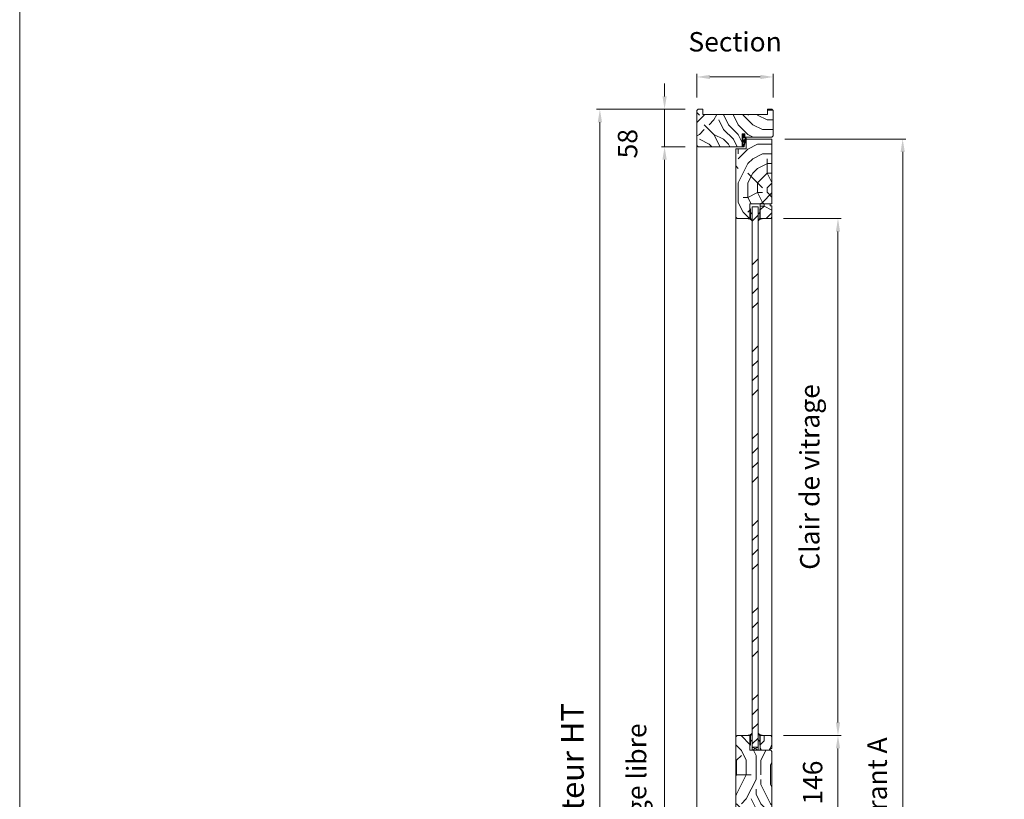
# Model space of a CAD drawing. Units: millimetres. Extents: x 0 to 5160, y 0 to 3563.
# Drawn here: x 0 to 1483, y 1183 to 2358 of the extents above; entities that cross this region are included whole.
import ezdxf

# ---------------------------------------------------------------- set-up
doc = ezdxf.new("R2010")
doc.units = ezdxf.units.MM
doc.header["$PDMODE"] = 2
doc.header["$PDSIZE"] = 10
for name, color, linetype, lineweight in [('#Cadre', 30, 'Continuous', 15), ('#Contour principal', 30, 'Continuous', 30), ('#Contour secondaire', 5, 'Continuous', 15), ('#Hachure', 5, 'Continuous', 0), ('#Texte - cotation', 3, 'Continuous', 0)]:
    doc.layers.add(name, color=color, linetype=linetype, lineweight=lineweight)
doc.styles.get("Standard").update_dxf_attribs({"font": 'arial.ttf'})
doc.dimstyles.new('MAL-ISO$0', dxfattribs={"dimtxt": 3, "dimasz": 3, "dimexe": 1, "dimexo": 1, "dimgap": 1.5, "dimtad": 1, "dimtxsty": 'Standard', "dimcen": 0, "dimclrd": 256, "dimclre": 256, "dimclrt": 3, "dimadec": 1, "dimazin": 2, "dimtp": 0.1, "dimtm": 0.1, "dimtfac": 0.71, "dimtmove": 0, "dimatfit": 3, "dimfxl": 1, "dimlwd": -1, "dimlwe": -1, "dimarcsym": 1})
pattern_1 = [(0, (-7559.54, -114323.24), (150, 150), [45, -105]), (0, (-7559.54, -114315.74), (150, 150), [45, -105]), (0, (-7552.04, -114300.74), (150, 150), [30, -120]), (0, (-7544.54, -114285.74), (150, 150), [22.5, -127.5]), (0, (-7544.54, -114270.74), (150, 150), [15, -135]), (0, (-7582.04, -114255.74), (150, 150), [7.5, -37.5, 7.5, -97.5]), (0, (-7559.54, -114248.24), (150, 150), [7.5, -60, 22.5, -60]), (0, (-7529.54, -114240.74), (150, 150), [7.5, -7.5, 7.5, -127.5]), (0, (-7537.04, -114233.24), (150, 150), [7.5, -142.5]), (0, (-7544.54, -114218.24), (150, 150), [22.5, -127.5]), (0, (-7544.54, -114203.24), (150, 150), [30, -120]), (0, (-7552.04, -114188.24), (150, 150), [37.5, -45, 7.5, -60]), (90, (-7612.04, -114278.24), (-150, 150), [7.5, -15, 37.5, -90]), (90, (-7604.54, -114263.24), (-150, 150), [7.5, -7.5, 22.5, -112.5]), (90, (-7597.04, -114203.24), (-150, 150), [15, -135]), (90, (-7589.54, -114263.24), (-150, 150), [30, -45, 7.5, -67.5]), (90, (-7582.04, -114180.74), (-150, 150), [7.5, -142.5]), (90, (-7574.54, -114255.74), (-150, 150), [22.5, -127.5]), (90, (-7559.54, -114248.24), (-150, 150), [15, -135]), (90, (-7544.54, -114248.24), (-150, 150), [7.5, -22.5, 22.5, -97.5]), (90, (-7537.04, -114240.74), (-150, 150), [7.5, -142.5]), (90, (-7529.54, -114270.74), (-150, 150), [21, -129]), (90, (-7522.04, -114300.74), (-150, 150), [15, -135]), (90, (-7507.04, -114240.74), (-150, 150), [7.5, -142.5]), (90, (-7492.04, -114248.24), (-150, 150), [22.5, -127.5]), (90, (-7477.04, -114248.24), (-150, 150), [22.5, -127.5]), (45, (-7499.54, -114308.24), (0, 150), [10.6065, -10.6065, 10.6065, -180.31253]), (45, (-7529.54, -114270.74), (0, 150), [21.213, -190.91903]), (45, (-7589.54, -114195.74), (0, 150), [21.213, -190.91903]), (45, (-7559.54, -114233.24), (0, 150), [21.213, -190.91903]), (45, (-7552.04, -114263.24), (0, 150), [21.213, -190.91903]), (45, (-7507.04, -114293.24), (0, 150), [21.213, -190.91903]), (45, (-7522.04, -114285.74), (0, 150), [31.8198, -180.31223]), (45, (-7567.04, -114218.24), (0, 150), [10.6065, -201.52553]), (45, (-7574.54, -114203.24), (0, 150), [10.6065, -201.52553]), (45, (-7514.54, -114203.24), (0, 150), [10.6065, -201.52553]), (45, (-7574.54, -114278.24), (0, 150), [10.6065, -201.52553]), (45, (-7492.04, -114225.74), (0, 150), [10.6065, -201.52553]), (45, (-7544.54, -114240.74), (0, 150), [10.6065, -201.52553]), (45, (-7529.54, -114225.74), (0, 150), [10.6065, -201.52553]), (135, (-7537.04, -114255.74), (-150, 2e-14), [10.6065, -10.6065, 31.8198, -159.09923]), (135, (-7514.54, -114255.74), (-150, 2e-14), [10.6065, -201.52553]), (135, (-7514.54, -114308.24), (-150, 2e-14), [10.6065, -201.52553]), (135, (-7544.54, -114270.74), (-150, 2e-14), [10.6065, -201.52553]), (135, (-7522.04, -114240.74), (-150, 2e-14), [10.6065, -201.52553]), (135, (-7559.54, -114278.24), (-150, 2e-14), [10.6065, -201.52553]), (135, (-7499.54, -114278.24), (-150, 2e-14), [10.6065, -201.52553]), (135, (-7604.54, -114323.24), (-150, 2e-14), [10.6065, -201.52553]), (135, (-7597.04, -114315.74), (-150, 2e-14), [21.213, -190.91903]), (135, (-7589.54, -114308.24), (-150, 2e-14), [21.213, -190.91903]), (135, (-7574.54, -114308.24), (-150, 2e-14), [21.213, -190.91903]), (135, (-7567.04, -114293.24), (-150, 2e-14), [21.213, -190.91903]), (135, (-7507.04, -114233.24), (-150, 2e-14), [21.213, -190.91903]), (135, (-7477.04, -114308.24), (-150, 2e-14), [21.213, -190.91903]), (135, (-7469.54, -114188.24), (-150, 2e-14), [21.213, -190.91903]), (135, (-7469.54, -114203.24), (-150, 2e-14), [21.213, -190.91903]), (135, (-7484.54, -114210.74), (-150, 2e-14), [21.213, -190.91903]), (135, (-7589.54, -114210.74), (-150, 2e-14), [31.8198, -180.31223]), (135, (-7492.04, -114225.74), (-150, 2e-14), [31.8198, -180.31223]), (26.56505, (-7574.54, -114180.74), (150, 6e-08), [16.77, -318.6402]), (26.56505, (-7574.54, -114255.74), (150, 6e-08), [16.77, -318.6402]), (26.56505, (-7559.54, -114210.74), (150, 6e-08), [16.77, -318.6402]), (26.56505, (-7514.54, -114315.74), (150, 6e-08), [16.77, -318.6402]), (26.56505, (-7522.04, -114300.74), (150, 6e-08), [16.77, -318.6402]), (26.56505, (-7567.04, -114270.74), (150, 6e-08), [16.77, -318.6402]), (26.56505, (-7567.04, -114195.74), (150, 6e-08), [16.77, -318.6402]), (26.56505, (-7522.04, -114240.74), (150, 6e-08), [33.54, -301.8702]), (63.43495, (-7522.04, -114218.24), (8e-09, 150), [16.77, -318.6402]), (63.43495, (-7499.54, -114263.24), (8e-09, 150), [16.77, -318.6402]), (63.43495, (-7574.54, -114233.24), (8e-09, 150), [16.77, -318.6402]), (63.43495, (-7604.54, -114225.74), (8e-09, 150), [16.77, -318.6402]), (63.43495, (-7514.54, -114255.74), (8e-09, 150), [16.77, -318.6402]), (63.43495, (-7529.54, -114255.74), (8e-09, 150), [16.77, -318.6402]), (63.43495, (-7589.54, -114233.24), (8e-09, 150), [33.54, -301.8702]), (63.43495, (-7477.04, -114285.74), (8e-09, 150), [33.54, -301.8702]), (63.43495, (-7492.04, -114278.24), (8e-09, 150), [33.54, -301.8702]), (116.56505, (-7612.04, -114300.74), (-6e-08, 150), [16.77, -318.6402]), (116.56505, (-7612.04, -114218.24), (-6e-08, 150), [16.77, -318.6402]), (116.56505, (-7582.04, -114323.24), (-6e-08, 150), [16.77, -318.6402]), (116.56505, (-7597.04, -114188.24), (-6e-08, 150), [16.77, -318.6402]), (116.56505, (-7582.04, -114278.24), (-6e-08, 150), [16.77, -318.6402]), (116.56505, (-7552.04, -114263.24), (-6e-08, 150), [16.77, -318.6402]), (116.56505, (-7537.04, -114233.24), (-6e-08, 150), [16.77, -318.6402]), (116.56505, (-7604.54, -114293.24), (5e-05, 150.000024), [16.77, -318.6402]), (116.56505, (-7567.04, -114270.74), (-6e-08, 150), [16.77, -318.6402]), (116.56505, (-7522.04, -114285.74), (-6e-08, 150), [16.77, -318.6402]), (116.56505, (-7507.04, -114270.74), (-6e-08, 150), [16.77, -318.6402]), (116.56505, (-7477.04, -114225.74), (-6e-08, 150), [16.77, -318.6402]), (116.56505, (-7589.54, -114180.74), (-6e-08, 150), [16.77, -318.6402]), (116.56505, (-7612.04, -114188.24), (-6e-08, 150), [33.54, -301.8702]), (116.56505, (-7589.54, -114293.24), (-6e-08, 150), [33.54, -301.8702]), (153.43495, (-7612.04, -114315.74), (-150, 8e-09), [16.77, -318.6402]), (153.43495, (-7484.54, -114323.24), (-150, 8e-09), [16.77, -318.6402]), (153.43495, (-7492.04, -114248.24), (-150, 8e-09), [16.77, -318.6402]), (153.43495, (-7552.04, -114300.74), (-150, 8e-09), [16.77, -318.6402]), (153.43495, (-7559.54, -114315.74), (-150, 8e-09), [16.77, -318.6402]), (153.43495, (-7544.54, -114285.74), (-150, 8e-09), [16.77, -318.6402]), (153.43495, (-7499.54, -114195.74), (-150, 8e-09), [16.77, -318.6402]), (153.43495, (-7484.54, -114188.24), (-150, 8e-09), [33.54, -301.8702])]

# ---------------------------------------------------------------- blocks, each defined once
blk = doc.blocks.new('Feuille A4 portrait')
at = {"layer": '#Cadre', "color": 0}
blk.add_lwpolyline([(0, 0), (7313.5, 0), (7313.5, 5049.2), (0, 5049.2)], close=True, dxfattribs=at)
blk = doc.blocks.new('Joint ISO')
at = {"layer": '#Hachure', "ltscale": 0.5}
h = blk.add_hatch(dxfattribs=at)
h.set_pattern_fill('ANSI31', color=256, scale=0.25, style=0)
h.set_pattern_definition([(45, (-200.59124, -681.4241), (-0.561266, 0.561266), [])])
edge = h.paths.add_edge_path()
edge.add_line((0, -0.5), (0, -2.2))
edge.add_line((0, -2.2), (0.2, -2.2))
edge.add_arc((0.2, -1.7), 0.5, 270, 353.4283)
edge.add_line((0.7, -1.8), (1.1, 2.3))
edge.add_arc((2.1, 2.2), 1, 90, 173.4283, ccw=False)
edge.add_line((2.1, 3.2), (13.4, 3.2))
edge.add_arc((13.4, 2.9), 0.3, 0, 90, ccw=False)
edge.add_line((13.7, 2.9), (13.7, 2.1))
edge.add_line((13.7, 2.1), (14.8, 2.1))
edge.add_line((14.8, 2.1), (14.8, 4))
edge.add_line((14.8, 4), (0.5, 4))
edge.add_line((0.5, 4), (-0.1, 3.1))
edge.add_arc((-0.5, 3.3), 0.5, 270, 330, ccw=False)
edge.add_line((-0.5, 2.8), (-4, 2.8))
edge.add_line((-4, 2.8), (-5, 2.7))
edge.add_line((-5, 2.7), (-5, 1.3))
edge.add_line((-5, 1.3), (-4, 1.2))
edge.add_line((-4, 1.2), (-0.7, 1.2))
edge.add_arc((-0.7, 0.4), 0.8, -6.5717, 90, ccw=False)
edge.add_line((0.1, 0.3), (0, -0.5))
h = blk.add_hatch(color=256, dxfattribs=at)
edge = h.paths.add_edge_path()
edge.add_line((15, 4), (14.8, 4))
edge.add_line((14.8, 4), (14.8, 3.9))
edge.add_line((14.8, 3.9), (14.8, 1.3))
edge.add_arc((14.3, 1.4), 0.518, 254.2462, 342.8341, ccw=False)
edge.add_line((14.2, 0.9), (13.7, 1.1))
edge.add_arc((13.4, 0.1), 1, 433.4194, 469.5048)
edge.add_arc((-13.7, 76.5), 80, 281.7301, 289.5048, ccw=False)
edge.add_arc((2.5, -1.4), 0.5, 101.7301, 281.7301, ccw=False)
edge.add_line((2.4, -0.9), (2.4, -0.9))
edge.add_arc((2.3, -0.9), 0.15, 371.7301, 477.5567)
edge.add_arc((2.5, -1.4), 0.7, 117.5567, 281.7301)
edge.add_arc((-13.7, 76.5), 80.2, 281.7301, 289.5048)
edge.add_arc((13.4, 0.1), 0.8, 73.4194, 109.5048, ccw=False)
edge.add_line((13.6, 0.9), (14.1, 0.7))
edge.add_arc((14.3, 1.4), 0.737, 254.62, 341.0148)
edge.add_line((15, 1.2), (15, 4))
edge.add_line((15, 4), (15, 4))
at = {"layer": '#Contour secondaire', "ltscale": 0.5}
for p, q in [((-4.1, 4), (-5, 2.7)), ((-4, 2.8), (-5, 2.7)), ((-5, 2), (-5, 2.7)), ((-5, 2), (-5, 2.7)), ((-4.1, 0), (-5, 1.3)), ((-4, 1.2), (-5, 1.3)), ((-3.5, 4), (-4, 2.8)), ((-2.6, 2.8), (-4, 2.8)), ((-3.5, 0), (-4, 1.2)), ((-2.6, 1.2), (-4, 1.2)), ((-1.8, 4), (-2.6, 2.8)), ((-1.7, 2.8), (-2.6, 2.8)), ((-1.8, 0), (-2.6, 1.2)), ((-1.7, 1.2), (-2.6, 1.2)), ((-1.2, 4), (-1.7, 2.8)), ((-1.7, 2.8), (-0.5, 2.8)), ((-1.2, 0), (-1.7, 1.2)), ((-1.7, 1.2), (-0.7, 1.2)), ((0.5, 4), (-0.1, 3.1)), ((0, -0.5), (0.1, 0.3)), ((0.8, -1), (1.1, 2.3)), ((2.7, 3.2), (2.1, 3.2)), ((3.3, 3.2), (2.7, 3.2)), ((4.5, 3.2), (3.3, 3.2)), ((3.3, 3.2), (3.3, 2.9)), ((6.2, 1.9), (3.4, 2.7)), ((6.3, 1.4), (3.9, 0.5)), ((7.3, 1.1), (4.3, -0.2)), ((13.4, 3.2), (4.5, 3.2)), ((7.3, 2.3), (5.1, 2.9)), ((13.6, 0.9), (14.1, 0.7)), ((13.7, 4.3), (13.7, 4.3)), ((13.7, 2.1), (13.7, 2.9)), ((13.7, 2.1), (14.8, 2.1)), ((14.8, 1.3), (14.8, 4)), ((15, 1.2), (15, 4)), ((0.2, -2.2), (0, -2.2)), ((0.7, -1.8), (0.8, -1)), ((2.4, -0.9), (2.4, -0.9)), ((3.5, -0.3), (3.6, -0.6))]:
    blk.add_line(p, q, dxfattribs=at)
blk.add_lwpolyline([(0.5, 4), (-5, 4), (-5, 0), (0, 0)], dxfattribs=at)
for centre, radius, start, end in [((-0.7, 0.4), 0.8, 353.4283, 90), ((-0.5, 3.3), 0.5, 270, 330), ((2.1, 2.2), 1, 90, 173.4283), ((-13.7, 76.5), 80, 281.7301, 289.5048), ((-13.7, 76.5), 80.2, 281.7301, 289.5048), ((3.5, 2.9), 0.2, 180, 236.7), ((4.4, -0.3), 0.874, 124.8003, 184.8338), ((-13.7, 76.5), 79, 283.2432, 289.6083), ((5.1, 3.2), 0.285, 189.122, 260.1128), ((6.1, 1.6), 0.247, 304.5769, 83.2243), ((7.1, 1.7), 0.608, 289.7391, 71.0725), ((13.1, 1.6), 0.539, 56.9158, 115.0106), ((13.4, 0.1), 1, 73.4194, 109.5048), ((13.4, 0.1), 0.8, 73.4194, 109.5048), ((13.4, 2.9), 0.3, 0, 90), ((13.5, 2.2), 0.228, 236.3909, 326.3881), ((14.3, 1.5), 0.7, 248.6863, 338.6863), ((0.2, -1.7), 0.5, 270, 348.7434), ((0.2, -1.7), 0.5, 348.7434, 353.4283), ((2.5, -1.4), 0.5, 101.7301, 281.7301), ((2.3, -0.9), 0.15, 11.7301, 117.5567), ((-13.7, 76.5), 79, 281.7301, 282.5844), ((4.4, -0.3), 0.146, 118.9546, 292.9628)]:
    blk.add_arc(centre, radius, start, end, dxfattribs=at)
at = {"layer": '#Hachure', "ltscale": 0.5}
blk.add_arc((2.5, -1.4), 0.7, 117.5567, 281.7301, dxfattribs=at)
blk = doc.blocks.new('Joint vitrage non feu')
at = {"layer": '#Contour secondaire', "color": 5}
for points in [[(0.2, 2.9), (0, 2.9), (0, 0), (-15, 0), (-15, -1), (-9.6, -1)], [(-7.7, -1), (0, -1)]]:
    blk.add_lwpolyline(points, dxfattribs=at)
for centre, radius, start, end in [((9.2, 3.5), 8.95, 183.6894, 231.2606), ((-10.5, -3.7), 2.89, 4.1529, 71.5398), ((-15.2, -4), 8.1, 3.5672, 22.0119), ((6.1, 1.6), 6.61, 202.8704, 230.4326)]:
    blk.add_arc(centre, radius, start, end, dxfattribs=at)
blk = doc.blocks.new('Parclose non feu')
at = {"layer": '#Hachure'}
h = blk.add_hatch(dxfattribs=at)
h.set_pattern_fill('352', color=256, scale=150)
h.set_pattern_definition([(0, (-6660.84, -123303.06), (150, 150), [45, -105]), (0, (-6660.84, -123295.56), (150, 150), [45, -105]), (0, (-6653.34, -123280.56), (150, 150), [30, -120]), (0, (-6645.84, -123265.56), (150, 150), [22.5, -127.5]), (0, (-6645.84, -123250.56), (150, 150), [15, -135]), (0, (-6683.34, -123235.56), (150, 150), [7.5, -37.5, 7.5, -97.5]), (0, (-6660.84, -123228.06), (150, 150), [7.5, -60, 22.5, -60]), (0, (-6630.84, -123220.56), (150, 150), [7.5, -7.5, 7.5, -127.5]), (0, (-6638.34, -123213.06), (150, 150), [7.5, -142.5]), (0, (-6645.84, -123198.06), (150, 150), [22.5, -127.5]), (0, (-6645.84, -123183.06), (150, 150), [30, -120]), (0, (-6653.34, -123168.06), (150, 150), [37.5, -45, 7.5, -60]), (90, (-6713.34, -123258.06), (-150, 150), [7.5, -15, 37.5, -90]), (90, (-6705.84, -123243.06), (-150, 150), [7.5, -7.5, 22.5, -112.5]), (90, (-6698.34, -123183.06), (-150, 150), [15, -135]), (90, (-6690.84, -123243.06), (-150, 150), [30, -45, 7.5, -67.5]), (90, (-6683.34, -123160.56), (-150, 150), [7.5, -142.5]), (90, (-6675.84, -123235.56), (-150, 150), [22.5, -127.5]), (90, (-6660.84, -123228.06), (-150, 150), [15, -135]), (90, (-6645.84, -123228.06), (-150, 150), [7.5, -22.5, 22.5, -97.5]), (90, (-6638.34, -123220.56), (-150, 150), [7.5, -142.5]), (90, (-6630.84, -123250.56), (-150, 150), [21, -129]), (90, (-6623.34, -123280.56), (-150, 150), [15, -135]), (90, (-6608.34, -123220.56), (-150, 150), [7.5, -142.5]), (90, (-6593.34, -123228.06), (-150, 150), [22.5, -127.5]), (90, (-6578.34, -123228.06), (-150, 150), [22.5, -127.5]), (45, (-6600.84, -123288.06), (0, 150), [10.6065, -10.6065, 10.6065, -180.31253]), (45, (-6630.84, -123250.56), (0, 150), [21.213, -190.91903]), (45, (-6690.84, -123175.56), (0, 150), [21.213, -190.91903]), (45, (-6660.84, -123213.06), (0, 150), [21.213, -190.91903]), (45, (-6653.34, -123243.06), (0, 150), [21.213, -190.91903]), (45, (-6608.34, -123273.06), (0, 150), [21.213, -190.91903]), (45, (-6623.34, -123265.56), (0, 150), [31.8198, -180.31223]), (45, (-6668.34, -123198.06), (0, 150), [10.6065, -201.52553]), (45, (-6675.84, -123183.06), (0, 150), [10.6065, -201.52553]), (45, (-6615.84, -123183.06), (0, 150), [10.6065, -201.52553]), (45, (-6675.84, -123258.06), (0, 150), [10.6065, -201.52553]), (45, (-6593.34, -123205.56), (0, 150), [10.6065, -201.52553]), (45, (-6645.84, -123220.56), (0, 150), [10.6065, -201.52553]), (45, (-6630.84, -123205.56), (0, 150), [10.6065, -201.52553]), (135, (-6638.34, -123235.56), (-150, 2e-14), [10.6065, -10.6065, 31.8198, -159.09923]), (135, (-6615.84, -123235.56), (-150, 2e-14), [10.6065, -201.52553]), (135, (-6615.84, -123288.06), (-150, 2e-14), [10.6065, -201.52553]), (135, (-6645.84, -123250.56), (-150, 2e-14), [10.6065, -201.52553]), (135, (-6623.34, -123220.56), (-150, 2e-14), [10.6065, -201.52553]), (135, (-6660.84, -123258.06), (-150, 2e-14), [10.6065, -201.52553]), (135, (-6600.84, -123258.06), (-150, 2e-14), [10.6065, -201.52553]), (135, (-6705.84, -123303.06), (-150, 2e-14), [10.6065, -201.52553]), (135, (-6698.34, -123295.56), (-150, 2e-14), [21.213, -190.91903]), (135, (-6690.84, -123288.06), (-150, 2e-14), [21.213, -190.91903]), (135, (-6675.84, -123288.06), (-150, 2e-14), [21.213, -190.91903]), (135, (-6668.34, -123273.06), (-150, 2e-14), [21.213, -190.91903]), (135, (-6608.34, -123213.06), (-150, 2e-14), [21.213, -190.91903]), (135, (-6578.34, -123288.06), (-150, 2e-14), [21.213, -190.91903]), (135, (-6570.84, -123168.06), (-150, 2e-14), [21.213, -190.91903]), (135, (-6570.84, -123183.06), (-150, 2e-14), [21.213, -190.91903]), (135, (-6585.84, -123190.56), (-150, 2e-14), [21.213, -190.91903]), (135, (-6690.84, -123190.56), (-150, 2e-14), [31.8198, -180.31223]), (135, (-6593.34, -123205.56), (-150, 2e-14), [31.8198, -180.31223]), (26.56505, (-6675.836, -123160.56), (150, 6e-08), [16.77, -318.6402]), (26.56505, (-6675.836, -123235.56), (150, 6e-08), [16.77, -318.6402]), (26.56505, (-6660.836, -123190.56), (150, 6e-08), [16.77, -318.6402]), (26.56505, (-6615.836, -123295.56), (150, 6e-08), [16.77, -318.6402]), (26.56505, (-6623.336, -123280.56), (150, 6e-08), [16.77, -318.6402]), (26.56505, (-6668.336, -123250.56), (150, 6e-08), [16.77, -318.6402]), (26.56505, (-6668.336, -123175.56), (150, 6e-08), [16.77, -318.6402]), (26.56505, (-6623.336, -123220.56), (150, 6e-08), [33.54, -301.8702]), (63.43495, (-6623.336, -123198.06), (8e-09, 150), [16.77, -318.6402]), (63.43495, (-6600.836, -123243.06), (8e-09, 150), [16.77, -318.6402]), (63.43495, (-6675.836, -123213.06), (8e-09, 150), [16.77, -318.6402]), (63.43495, (-6705.836, -123205.56), (8e-09, 150), [16.77, -318.6402]), (63.43495, (-6615.836, -123235.56), (8e-09, 150), [16.77, -318.6402]), (63.43495, (-6630.836, -123235.56), (8e-09, 150), [16.77, -318.6402]), (63.43495, (-6690.836, -123213.06), (8e-09, 150), [33.54, -301.8702]), (63.43495, (-6578.336, -123265.56), (8e-09, 150), [33.54, -301.8702]), (63.43495, (-6593.336, -123258.06), (8e-09, 150), [33.54, -301.8702]), (116.56505, (-6713.336, -123280.56), (-6e-08, 150), [16.77, -318.6402]), (116.56505, (-6713.336, -123198.06), (-6e-08, 150), [16.77, -318.6402]), (116.56505, (-6683.336, -123303.06), (-6e-08, 150), [16.77, -318.6402]), (116.56505, (-6698.336, -123168.06), (-6e-08, 150), [16.77, -318.6402]), (116.56505, (-6683.336, -123258.06), (-6e-08, 150), [16.77, -318.6402]), (116.56505, (-6653.336, -123243.06), (-6e-08, 150), [16.77, -318.6402]), (116.56505, (-6638.336, -123213.06), (-6e-08, 150), [16.77, -318.6402]), (116.56505, (-6705.836, -123273.06), (4.8e-05, 150.000024), [16.77, -318.6402]), (116.56505, (-6668.336, -123250.56), (-6e-08, 150), [16.77, -318.6402]), (116.56505, (-6623.336, -123265.56), (-6e-08, 150), [16.77, -318.6402]), (116.56505, (-6608.336, -123250.56), (-6e-08, 150), [16.77, -318.6402]), (116.56505, (-6578.336, -123205.56), (-6e-08, 150), [16.77, -318.6402]), (116.56505, (-6690.836, -123160.56), (-6e-08, 150), [16.77, -318.6402]), (116.56505, (-6713.336, -123168.06), (-6e-08, 150), [33.54, -301.8702]), (116.56505, (-6690.836, -123273.06), (-6e-08, 150), [33.54, -301.8702]), (153.43495, (-6713.336, -123295.56), (-150, 8e-09), [16.77, -318.6402]), (153.43495, (-6585.836, -123303.06), (-150, 8e-09), [16.77, -318.6402]), (153.43495, (-6593.336, -123228.06), (-150, 8e-09), [16.77, -318.6402]), (153.43495, (-6653.336, -123280.56), (-150, 8e-09), [16.77, -318.6402]), (153.43495, (-6660.836, -123295.56), (-150, 8e-09), [16.77, -318.6402]), (153.43495, (-6645.836, -123265.56), (-150, 8e-09), [16.77, -318.6402]), (153.43495, (-6600.836, -123175.56), (-150, 8e-09), [16.77, -318.6402]), (153.43495, (-6585.836, -123168.06), (-150, 8e-09), [33.54, -301.8702])])
h.paths.add_polyline_path([(23, 16), (8, 16), (0, 16), (0, 1), (3, 1), (3, -2), (21, -2), (23, 0)])
at = {"layer": '#Contour secondaire'}
blk.add_lwpolyline([(0, 16), (23, 16), (23, 0), (21, -2), (3, -2), (3, 1), (0, 1), (0, 16)], dxfattribs=at)
blk = doc.blocks.new('*D44')
at = {"layer": '#Texte - cotation', "transparency": 16777216}
for p, q in [((-1657, 2035), (-1694, 2035)), ((-1689, 2015), (-1689, 19.9)), ((-1659, -0.1), (-1694, -0.1))]:
    blk.add_line(p, q, dxfattribs=at)
for points in [[(-1692.3, 2015), (-1685.7, 2015), (-1689, 2035)], [(-1692.3, 19.9), (-1685.7, 19.9), (-1689, -0.1)]]:
    blk.add_solid(points, dxfattribs=at)
at = {"layer": 'Defpoints', "color": 0, "transparency": 16777216}
for p in [(-1637, 2035), (-1689, -0.1), (-1639, -0.1)]:
    blk.add_point(p, dxfattribs=at)
at = {"layer": '#Texte - cotation', "transparency": 16777216, "insert": (-1728.4, 1017.5), "char_height": 30, "attachment_point": 5, "rotation": 90}
blk.add_mtext('Passage libre', dxfattribs=at)
blk = doc.blocks.new('*D45')
at = {"layer": '#Texte - cotation', "transparency": 16777216}
for p, q in [((-1657, 2093), (-1794, 2093)), ((-1789, 2073), (-1789, 19.9)), ((-1659, -0.1), (-1794, -0.1))]:
    blk.add_line(p, q, dxfattribs=at)
for points in [[(-1792.3, 2073), (-1785.7, 2073), (-1789, 2093)], [(-1792.3, 19.9), (-1785.7, 19.9), (-1789, -0.1)]]:
    blk.add_solid(points, dxfattribs=at)
at = {"layer": 'Defpoints', "color": 0, "transparency": 16777216}
for p in [(-1637, 2093), (-1789, -0.1), (-1639, -0.1)]:
    blk.add_point(p, dxfattribs=at)
at = {"layer": '#Texte - cotation', "transparency": 16777216, "insert": (-1826.8, 1046.5), "char_height": 35, "attachment_point": 5, "rotation": 90}
blk.add_mtext('Hauteur HT', dxfattribs=at)
blk = doc.blocks.new('*D46')
at = {"layer": '#Texte - cotation', "transparency": 16777216}
for p, q in [((-1689, 2113), (-1689, 2133)), ((-1657, 2093), (-1694, 2093)), ((-1689, 2093), (-1689, 2035)), ((-1657, 2035), (-1694, 2035)), ((-1689, 2015), (-1689, 1995))]:
    blk.add_line(p, q, dxfattribs=at)
for points in [[(-1692.3, 2113), (-1685.7, 2113), (-1689, 2093)], [(-1692.3, 2015), (-1685.7, 2015), (-1689, 2035)]]:
    blk.add_solid(points, dxfattribs=at)
at = {"layer": 'Defpoints', "color": 0, "transparency": 16777216}
for p in [(-1637, 2093), (-1689, 2035), (-1637, 2035)]:
    blk.add_point(p, dxfattribs=at)
at = {"layer": '#Texte - cotation', "transparency": 16777216, "insert": (-1742.3, 2039.8), "char_height": 30, "attachment_point": 5, "rotation": 90}
blk.add_mtext('58', dxfattribs=at)
blk = doc.blocks.new('*D47')
at = {"layer": '#Texte - cotation', "transparency": 16777216}
for p, q in [((-1639, 2111), (-1639, 2148)), ((-1521, 2111), (-1521, 2148)), ((-1619, 2143), (-1541, 2143))]:
    blk.add_line(p, q, dxfattribs=at)
for points in [[(-1619, 2146.3), (-1619, 2139.7), (-1639, 2143)], [(-1541, 2146.3), (-1541, 2139.7), (-1521, 2143)]]:
    blk.add_solid(points, dxfattribs=at)
at = {"layer": 'Defpoints', "color": 0, "transparency": 16777216}
for p in [(-1521, 2143), (-1639, 2091), (-1521, 2091)]:
    blk.add_point(p, dxfattribs=at)
at = {"layer": '#Texte - cotation', "transparency": 16777216, "insert": (-1580, 2193.5), "char_height": 30, "attachment_point": 5}
blk.add_mtext('Section', dxfattribs=at)
blk = doc.blocks.new('*D48')
at = {"layer": '#Texte - cotation', "transparency": 16777216}
for p, q in [((-1505, 1924), (-1416, 1924)), ((-1421, 1904), (-1421, 1144.9)), ((-1505, 1124.9), (-1416, 1124.9))]:
    blk.add_line(p, q, dxfattribs=at)
for points in [[(-1424.3, 1904), (-1417.7, 1904), (-1421, 1924)], [(-1424.3, 1144.9), (-1417.7, 1144.9), (-1421, 1124.9)]]:
    blk.add_solid(points, dxfattribs=at)
at = {"layer": 'Defpoints', "color": 0, "transparency": 16777216}
for p in [(-1525, 1924), (-1525, 1124.9), (-1421, 1124.9)]:
    blk.add_point(p, dxfattribs=at)
at = {"layer": '#Texte - cotation', "transparency": 16777216, "insert": (-1460.7, 1524.5), "char_height": 30, "attachment_point": 5, "rotation": 90}
blk.add_mtext('Clair de vitrage', dxfattribs=at)
blk = doc.blocks.new('*D49')
at = {"layer": '#Texte - cotation', "transparency": 16777216}
for p, q in [((-1503, 2047), (-1316, 2047)), ((-1321, 2027), (-1321, 27)), ((-1503, 7), (-1316, 7))]:
    blk.add_line(p, q, dxfattribs=at)
for points in [[(-1324.3, 2027), (-1317.7, 2027), (-1321, 2047)], [(-1324.3, 27), (-1317.7, 27), (-1321, 7)]]:
    blk.add_solid(points, dxfattribs=at)
at = {"layer": 'Defpoints', "color": 0, "transparency": 16777216}
for p in [(-1523, 2047), (-1523, 7), (-1321, 7)]:
    blk.add_point(p, dxfattribs=at)
at = {"layer": '#Texte - cotation', "transparency": 16777216, "insert": (-1356.5, 1027), "char_height": 30, "attachment_point": 5, "rotation": 90}
blk.add_mtext('Ouvrant A', dxfattribs=at)
blk = doc.blocks.new('*D33')
at = {"layer": '#Texte - cotation', "transparency": 16777216}
for p, q in [((-1505, 1124.9), (-1416, 1124.9)), ((-1421, 1104.9), (-1421, 998.9)), ((-1505, 978.9), (-1416, 978.9))]:
    blk.add_line(p, q, dxfattribs=at)
for points in [[(-1424.3, 1104.9), (-1417.7, 1104.9), (-1421, 1124.9)], [(-1424.3, 998.9), (-1417.7, 998.9), (-1421, 978.9)]]:
    blk.add_solid(points, dxfattribs=at)
at = {"layer": 'Defpoints', "color": 0, "transparency": 16777216}
for p in [(-1525, 1124.9), (-1525, 978.9), (-1421, 978.9)]:
    blk.add_point(p, dxfattribs=at)
at = {"layer": '#Texte - cotation', "transparency": 16777216, "insert": (-1456.3, 1051.9), "char_height": 30, "attachment_point": 5, "rotation": 90}
blk.add_mtext('146', dxfattribs=at)
blk = doc.blocks.new('TRJHSRYJDYTK')
at = {"layer": '#Hachure'}
h = blk.add_hatch(dxfattribs=at)
h.set_pattern_fill('352', color=256, scale=150)
h.set_pattern_definition(pattern_1)
h.paths.add_polyline_path([(-1521, 2091), (-1523, 2093), (-1530, 2093), (-1530, 2085), (-1630, 2085), (-1630, 2093), (-1637, 2093), (-1639, 2091), (-1639, 2037), (-1637, 2035), (-1569, 2035), (-1569, 2055), (-1565, 2055), (-1565, 2050), (-1523, 2050), (-1521, 2052)])
h = blk.add_hatch(dxfattribs=at)
h.set_pattern_fill('352', color=256, scale=150)
h.set_pattern_definition(pattern_1)
h.paths.add_polyline_path([(-1523, 2047), (-1563, 2047), (-1563, 2032), (-1579, 2032), (-1579, 1926), (-1577, 1924), (-1557, 1924), (-1557, 1947), (-1523, 1947)])
h = blk.add_hatch(dxfattribs=at)
h.set_pattern_fill('ANSI34', color=256, scale=5)
h.set_pattern_definition([(45, (-7896.06, -99933.43), (-67.35192, 67.35192), []), (45, (-7873.61, -99933.43), (-67.35192, 67.35192), []), (45, (-7851.16, -99933.43), (-67.35192, 67.35192), []), (45, (-7828.71, -99933.43), (-67.35192, 67.35192), [])])
h.paths.add_polyline_path([(-1553.5, 1106.9), (-1544.5, 1106.9), (-1544.5, 1942), (-1553.5, 1942)])
h = blk.add_hatch(dxfattribs=at)
h.set_pattern_fill('352', color=256, scale=150)
h.set_pattern_definition([(0, (-11559.54, -114323.24), (150, 150), [45, -105]), (0, (-11559.54, -114315.74), (150, 150), [45, -105]), (0, (-11552.04, -114300.74), (150, 150), [30, -120]), (0, (-11544.54, -114285.74), (150, 150), [22.5, -127.5]), (0, (-11544.54, -114270.74), (150, 150), [15, -135]), (0, (-11582.04, -114255.74), (150, 150), [7.5, -37.5, 7.5, -97.5]), (0, (-11559.54, -114248.24), (150, 150), [7.5, -60, 22.5, -60]), (0, (-11529.54, -114240.74), (150, 150), [7.5, -7.5, 7.5, -127.5]), (0, (-11537.04, -114233.24), (150, 150), [7.5, -142.5]), (0, (-11544.54, -114218.24), (150, 150), [22.5, -127.5]), (0, (-11544.54, -114203.24), (150, 150), [30, -120]), (0, (-11552.04, -114188.24), (150, 150), [37.5, -45, 7.5, -60]), (90, (-11612.04, -114278.24), (-150, 150), [7.5, -15, 37.5, -90]), (90, (-11604.54, -114263.24), (-150, 150), [7.5, -7.5, 22.5, -112.5]), (90, (-11597.04, -114203.24), (-150, 150), [15, -135]), (90, (-11589.54, -114263.24), (-150, 150), [30, -45, 7.5, -67.5]), (90, (-11582.04, -114180.74), (-150, 150), [7.5, -142.5]), (90, (-11574.54, -114255.74), (-150, 150), [22.5, -127.5]), (90, (-11559.54, -114248.24), (-150, 150), [15, -135]), (90, (-11544.54, -114248.24), (-150, 150), [7.5, -22.5, 22.5, -97.5]), (90, (-11537.04, -114240.74), (-150, 150), [7.5, -142.5]), (90, (-11529.54, -114270.74), (-150, 150), [21, -129]), (90, (-11522.04, -114300.74), (-150, 150), [15, -135]), (90, (-11507.04, -114240.74), (-150, 150), [7.5, -142.5]), (90, (-11492.04, -114248.24), (-150, 150), [22.5, -127.5]), (90, (-11477.04, -114248.24), (-150, 150), [22.5, -127.5]), (45, (-11499.54, -114308.24), (0, 150), [10.6065, -10.6065, 10.6065, -180.31253]), (45, (-11529.54, -114270.74), (0, 150), [21.213, -190.91903]), (45, (-11589.54, -114195.74), (0, 150), [21.213, -190.91903]), (45, (-11559.54, -114233.24), (0, 150), [21.213, -190.91903]), (45, (-11552.04, -114263.24), (0, 150), [21.213, -190.91903]), (45, (-11507.04, -114293.24), (0, 150), [21.213, -190.91903]), (45, (-11522.04, -114285.74), (0, 150), [31.8198, -180.31223]), (45, (-11567.04, -114218.24), (0, 150), [10.6065, -201.52553]), (45, (-11574.54, -114203.24), (0, 150), [10.6065, -201.52553]), (45, (-11514.54, -114203.24), (0, 150), [10.6065, -201.52553]), (45, (-11574.54, -114278.24), (0, 150), [10.6065, -201.52553]), (45, (-11492.04, -114225.74), (0, 150), [10.6065, -201.52553]), (45, (-11544.54, -114240.74), (0, 150), [10.6065, -201.52553]), (45, (-11529.54, -114225.74), (0, 150), [10.6065, -201.52553]), (135, (-11537.04, -114255.74), (-150, 2e-14), [10.6065, -10.6065, 31.8198, -159.09923]), (135, (-11514.54, -114255.74), (-150, 2e-14), [10.6065, -201.52553]), (135, (-11514.54, -114308.24), (-150, 2e-14), [10.6065, -201.52553]), (135, (-11544.54, -114270.74), (-150, 2e-14), [10.6065, -201.52553]), (135, (-11522.04, -114240.74), (-150, 2e-14), [10.6065, -201.52553]), (135, (-11559.54, -114278.24), (-150, 2e-14), [10.6065, -201.52553]), (135, (-11499.54, -114278.24), (-150, 2e-14), [10.6065, -201.52553]), (135, (-11604.54, -114323.24), (-150, 2e-14), [10.6065, -201.52553]), (135, (-11597.04, -114315.74), (-150, 2e-14), [21.213, -190.91903]), (135, (-11589.54, -114308.24), (-150, 2e-14), [21.213, -190.91903]), (135, (-11574.54, -114308.24), (-150, 2e-14), [21.213, -190.91903]), (135, (-11567.04, -114293.24), (-150, 2e-14), [21.213, -190.91903]), (135, (-11507.04, -114233.24), (-150, 2e-14), [21.213, -190.91903]), (135, (-11477.04, -114308.24), (-150, 2e-14), [21.213, -190.91903]), (135, (-11469.54, -114188.24), (-150, 2e-14), [21.213, -190.91903]), (135, (-11469.54, -114203.24), (-150, 2e-14), [21.213, -190.91903]), (135, (-11484.54, -114210.74), (-150, 2e-14), [21.213, -190.91903]), (135, (-11589.54, -114210.74), (-150, 2e-14), [31.8198, -180.31223]), (135, (-11492.04, -114225.74), (-150, 2e-14), [31.8198, -180.31223]), (26.56505, (-11574.54, -114180.74), (150, 6e-08), [16.77, -318.6402]), (26.56505, (-11574.54, -114255.74), (150, 6e-08), [16.77, -318.6402]), (26.56505, (-11559.54, -114210.74), (150, 6e-08), [16.77, -318.6402]), (26.56505, (-11514.54, -114315.74), (150, 6e-08), [16.77, -318.6402]), (26.56505, (-11522.04, -114300.74), (150, 6e-08), [16.77, -318.6402]), (26.56505, (-11567.04, -114270.74), (150, 6e-08), [16.77, -318.6402]), (26.56505, (-11567.04, -114195.74), (150, 6e-08), [16.77, -318.6402]), (26.56505, (-11522.04, -114240.74), (150, 6e-08), [33.54, -301.8702]), (63.43495, (-11522.04, -114218.24), (8e-09, 150), [16.77, -318.6402]), (63.43495, (-11499.54, -114263.24), (8e-09, 150), [16.77, -318.6402]), (63.43495, (-11574.54, -114233.24), (8e-09, 150), [16.77, -318.6402]), (63.43495, (-11604.54, -114225.74), (8e-09, 150), [16.77, -318.6402]), (63.43495, (-11514.54, -114255.74), (8e-09, 150), [16.77, -318.6402]), (63.43495, (-11529.54, -114255.74), (8e-09, 150), [16.77, -318.6402]), (63.43495, (-11589.54, -114233.24), (8e-09, 150), [33.54, -301.8702]), (63.43495, (-11477.04, -114285.74), (8e-09, 150), [33.54, -301.8702]), (63.43495, (-11492.04, -114278.24), (8e-09, 150), [33.54, -301.8702]), (116.56505, (-11612.04, -114300.74), (-6e-08, 150), [16.77, -318.6402]), (116.56505, (-11612.04, -114218.24), (-6e-08, 150), [16.77, -318.6402]), (116.56505, (-11582.04, -114323.24), (-6e-08, 150), [16.77, -318.6402]), (116.56505, (-11597.04, -114188.24), (-6e-08, 150), [16.77, -318.6402]), (116.56505, (-11582.04, -114278.24), (-6e-08, 150), [16.77, -318.6402]), (116.56505, (-11552.04, -114263.24), (-6e-08, 150), [16.77, -318.6402]), (116.56505, (-11537.04, -114233.24), (-6e-08, 150), [16.77, -318.6402]), (116.56505, (-11604.54, -114293.24), (5e-05, 150.000024), [16.77, -318.6402]), (116.56505, (-11567.04, -114270.74), (-6e-08, 150), [16.77, -318.6402]), (116.56505, (-11522.04, -114285.74), (-6e-08, 150), [16.77, -318.6402]), (116.56505, (-11507.04, -114270.74), (-6e-08, 150), [16.77, -318.6402]), (116.56505, (-11477.04, -114225.74), (-6e-08, 150), [16.77, -318.6402]), (116.56505, (-11589.54, -114180.74), (-6e-08, 150), [16.77, -318.6402]), (116.56505, (-11612.04, -114188.24), (-6e-08, 150), [33.54, -301.8702]), (116.56505, (-11589.54, -114293.24), (-6e-08, 150), [33.54, -301.8702]), (153.43495, (-11612.04, -114315.74), (-150, 8e-09), [16.77, -318.6402]), (153.43495, (-11484.54, -114323.24), (-150, 8e-09), [16.77, -318.6402]), (153.43495, (-11492.04, -114248.24), (-150, 8e-09), [16.77, -318.6402]), (153.43495, (-11552.04, -114300.74), (-150, 8e-09), [16.77, -318.6402]), (153.43495, (-11559.54, -114315.74), (-150, 8e-09), [16.77, -318.6402]), (153.43495, (-11544.54, -114285.74), (-150, 8e-09), [16.77, -318.6402]), (153.43495, (-11499.54, -114195.74), (-150, 8e-09), [16.77, -318.6402]), (153.43495, (-11484.54, -114188.24), (-150, 8e-09), [33.54, -301.8702])])
h.paths.add_polyline_path([(-1523, 1099.9), (-1525, 1101.9), (-1557, 1101.9), (-1557, 1124.9), (-1577, 1124.9), (-1579, 1122.9), (-1579, 980.9), (-1577, 978.9), (-1557, 978.9), (-1557, 1001.9), (-1553.5, 1001.9), (-1553.5, 1001.9), (-1544.5, 1001.9), (-1525, 1001.9), (-1523, 1003.9)])
at = {"layer": '#Contour secondaire'}
for p, q in [((-1639, 2037), (-1639, -0.1)), ((-1579, 1926), (-1579, 128)), ((-1523, 1122.9), (-1523, 1926))]:
    blk.add_line(p, q, dxfattribs=at)
for points in [[(-1521, 2052), (-1521, 2091), (-1523, 2093), (-1530, 2093), (-1530, 2085), (-1630, 2085), (-1630, 2093), (-1637, 2093), (-1639, 2091), (-1639, 2037), (-1637, 2035), (-1569, 2035), (-1569, 2055), (-1565, 2055), (-1565, 2050), (-1523, 2050), (-1521, 2052)], [(-1523, 2047), (-1563, 2047), (-1563, 2032), (-1579, 2032), (-1579, 1926), (-1577, 1924), (-1557, 1924), (-1557, 1947), (-1523, 1947), (-1523, 2047)], [(-1544.5, 1101.9), (-1553.5, 1106.9), (-1544.5, 1106.9), (-1553.5, 1101.9)]]:
    blk.add_lwpolyline(points, dxfattribs=at)
for points in [[(-1553.5, 1106.9), (-1553.5, 1942), (-1544.5, 1942), (-1544.5, 1106.9)], [(-1577, 1124.9), (-1557, 1124.9), (-1557, 1101.9), (-1525, 1101.9), (-1523, 1099.9), (-1523, 1003.9), (-1525, 1001.9), (-1557, 1001.9), (-1557, 978.9), (-1577, 978.9), (-1579, 980.9), (-1579, 1122.9)], [(-1553.5, 1101.9), (-1553.5, 1106.9), (-1544.5, 1106.9), (-1544.5, 1101.9)]]:
    blk.add_lwpolyline(points, close=True, dxfattribs=at)
at = {"layer": '#Contour principal', "xscale": -1, "rotation": 89.9999999999967}
blk.add_blockref('Joint ISO', (-1565, 2050), dxfattribs=at)
at = {"layer": '#Contour secondaire', "xscale": -1}
for name, p, rotation in [('Joint vitrage non feu', (-1557, 1924), 89.9999999999967), ('Parclose non feu', (-1525, 1947), 89.9999999999967), ('Joint vitrage non feu', (-1541, 1124.9), 270.0000000000033)]:
    blk.add_blockref(name, p, dxfattribs=dict(at, rotation=rotation))
at = {"layer": '#Contour secondaire'}
for name, p, rotation in [('Joint vitrage non feu', (-1541, 1924), 269.9999999999967), ('Joint vitrage non feu', (-1557, 1124.9), 90.0000000000033), ('Parclose non feu', (-1525, 1101.9), 90.0000000000033)]:
    blk.add_blockref(name, p, dxfattribs=dict(at, rotation=rotation))
at = {"layer": '#Texte - cotation'}
dim = blk.add_linear_dim(base=(-1521, 2143), p1=(-1639, 2091), p2=(-1521, 2091), text='Section', dimstyle='MAL-ISO$0', override={"dimtxt": 30, "dimasz": 20, "dimexe": 5, "dimexo": 20, "dimgap": 20, "dimdec": 0, "dimpost": '', "dimclrt": 256, "dimtmove": 2}, dxfattribs=at)
dim.commit()
dim.dimension.update_dxf_attribs({"geometry": '*D47', "text_midpoint": (-1580, 2193.5)})
dim = blk.add_linear_dim(base=(-1689, 2035), p1=(-1637, 2093), p2=(-1637, 2035), angle=270, dimstyle='MAL-ISO$0', override={"dimtxt": 30, "dimasz": 20, "dimexe": 5, "dimexo": 20, "dimgap": 20, "dimdec": 0, "dimclrt": 256, "dimtmove": 2}, dxfattribs=at)
dim.commit()
dim.dimension.update_dxf_attribs({"geometry": '*D46', "text_midpoint": (-1742.3, 2039.8), "dimtype": 128})
for base, p1, p2, text, override, picture, middle in [((-1789, -0.1), (-1637, 2093), (-1639, -0.1), 'Hauteur HT', {"dimtxt": 35, "dimasz": 20, "dimexe": 5, "dimexo": 20, "dimgap": 20, "dimdec": 0, "dimpost": '', "dimclrt": 256, "dimtmove": 2}, '*D45', (-1826.8, 1046.5)), ((-1321, 7), (-1523, 2047), (-1523, 7), 'Ouvrant A', {"dimtxt": 30, "dimasz": 20, "dimexe": 5, "dimexo": 20, "dimgap": 20, "dimdec": 0, "dimpost": '', "dimclrt": 256, "dimtmove": 2}, '*D49', (-1356.5, 1027)), ((-1689, -0.1), (-1637, 2035), (-1639, -0.1), 'Passage libre', {"dimtxt": 30, "dimasz": 20, "dimexe": 5, "dimexo": 20, "dimgap": 20, "dimdec": 0, "dimpost": '', "dimclrt": 256, "dimtmove": 2}, '*D44', (-1728.4, 1017.5)), ((-1421, 1124.9), (-1525, 1924), (-1525, 1124.9), 'Clair de vitrage', {"dimtxt": 30, "dimasz": 20, "dimexe": 5, "dimexo": 20, "dimgap": 20, "dimdec": 0, "dimpost": '', "dimclrt": 256, "dimtmove": 2}, '*D48', (-1460.7, 1524.5))]:
    dim = blk.add_linear_dim(base=base, p1=p1, p2=p2, angle=270, text=text, dimstyle='MAL-ISO$0', override=override, dxfattribs=at)
    dim.commit()
    dim.dimension.update_dxf_attribs({"geometry": picture, "text_midpoint": middle})
dim = blk.add_linear_dim(base=(-1421, 978.9), p1=(-1525, 1124.9), p2=(-1525, 978.9), angle=270, dimstyle='MAL-ISO$0', override={"dimtxt": 30, "dimasz": 20, "dimexe": 5, "dimexo": 20, "dimgap": 20, "dimdec": 0, "dimclrt": 256, "dimtmove": 2}, dxfattribs=at)
dim.commit()
dim.dimension.update_dxf_attribs({"geometry": '*D33', "text_midpoint": (-1456.3, 1051.9)})

msp = doc.modelspace()

# ---------------------------------------------------------------- block references
at = {"layer": '#Cadre', "color": 0, "xscale": 0.7056, "yscale": 0.7056, "zscale": 0.7056}
msp.add_blockref('Feuille A4 portrait', (0, 0), dxfattribs=at)
at = {"layer": '#Contour secondaire', "xscale": 0.9747, "yscale": 0.9747, "zscale": 0.9747}
msp.add_blockref('TRJHSRYJDYTK', (2617.8, 183), dxfattribs=at)

doc.saveas('drawing.dxf')
